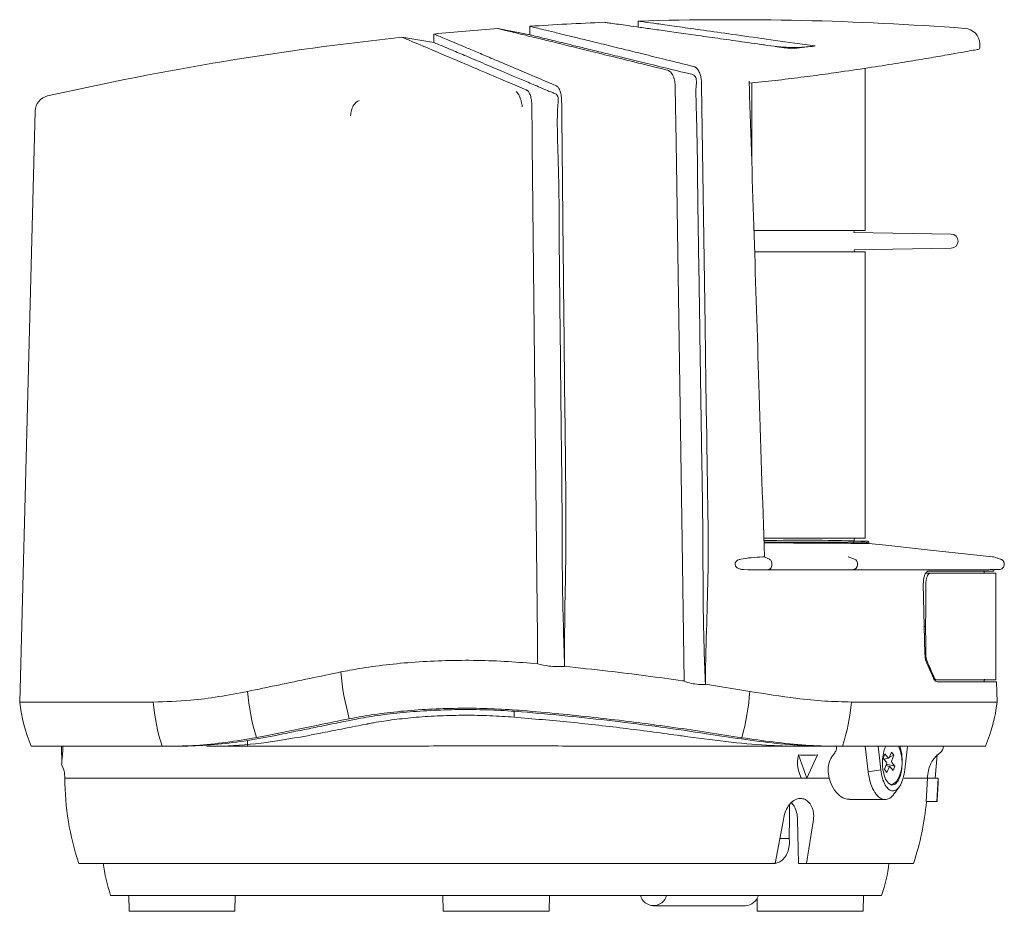
# Model space of a CAD drawing. Units: millimetres. Extents: x 7 to 591, y 5 to 415.
# Drawn here: x 246 to 338, y 175 to 259 of the extents above; entities that cross this region are included whole.
import ezdxf

# ---------------------------------------------------------------- set-up
doc = ezdxf.new("R2010")
doc.units = ezdxf.units.MM

msp = doc.modelspace()

# ---------------------------------------------------------------- linework, layer by layer
at = {"color": 7, "linetype": 'Continuous', "lineweight": 15}
for p, q in [((293.84199, 258.05049), (293.84199, 257.25049)), ((300.84199, 258.42261), (300.84739, 258.42185)), ((300.84739, 258.42185), (300.84199, 258.42261)), ((304.04199, 258.53666), (304.04199, 257.97257)), ((284.84199, 257.32373), (284.84199, 256.52373)), ((293.84199, 257.25049), (290.84199, 257.83935)), ((318.45469, 255.93691), (320.6534, 256.20437)), ((336.12276, 256.07401), (336.11453, 256.3884)), ((317.82561, 256.02607), (318.45469, 255.93691)), ((304.40836, 254.51229), (305.5854, 254.22177)), ((308.501, 254.45638), (309.07008, 254.31597)), ((309.07008, 254.31597), (309.22983, 254.27656)), ((306.7791, 253.92957), (306.8025, 253.92012)), ((325.35199, 238.8693), (325.35199, 254.10678)), ((291.41621, 252.96789), (291.97288, 252.73056)), ((291.97288, 252.73056), (293.34903, 252.14308)), ((307.50412, 252.47482), (307.50656, 252.2987)), ((309.96621, 252.8088), (309.9712, 252.475)), ((309.96822, 252.47548), (310.31365, 229.94255)), ((314.69009, 252.72202), (314.69009, 245.45671)), ((293.55495, 252.05507), (293.55934, 252.05319)), ((293.55934, 252.05319), (293.61185, 252.02412)), ((307.58131, 247.19425), (307.50827, 252.29845)), ((247.40436, 250.08374), (245.95091, 194.57902)), ((277.01918, 249.6495), (277.01918, 249.64952)), ((293.15076, 250.48559), (293.15076, 250.48556)), ((294.53452, 203.31804), (294.08181, 246.95364)), ((308.14904, 209.7323), (307.58302, 247.194)), ((314.92445, 238.8693), (325.35199, 238.8693)), ((324.28998, 238.69382), (324.32092, 238.8693)), ((333.4148, 238.53455), (324.28998, 238.69382)), ((314.9852, 236.8693), (325.35199, 236.8693)), ((324.30992, 237.04513), (333.4148, 237.20405)), ((324.34092, 236.8693), (324.30992, 237.04513)), ((325.35199, 209.9693), (325.35199, 236.8693)), ((310.3101, 229.94311), (310.39246, 224.56983)), ((310.39252, 224.56982), (310.45542, 220.46647)), ((315.86292, 209.9693), (325.35199, 209.9693)), ((324.25123, 209.46061), (324.34092, 209.9693)), ((308.35042, 196.54268), (308.14904, 209.7323)), ((324.71036, 209.59591), (325.00576, 209.59326)), ((325.70318, 209.53173), (325.70318, 209.47239)), ((314.30411, 208.09516), (313.6673, 207.99612)), ((315.88171, 208.20088), (315.73939, 208.20081)), ((315.88335, 208.20049), (315.94016, 208.18663)), ((316.35218, 207.99675), (315.9236, 208.18271)), ((323.83364, 208.18949), (324.3369, 208.00316)), ((337.43534, 208.19998), (337.3137, 208.22601)), ((337.43534, 208.19998), (337.73992, 208.10086)), ((337.80563, 208.07951), (337.73991, 208.10086)), ((338.03904, 208.00351), (338.06597, 207.99474)), ((313.93102, 207.01687), (314.3224, 207.00783)), ((315.90355, 206.99176), (316.2734, 207.01749)), ((324.24486, 207.0238), (323.81184, 206.99759)), ((331.01902, 206.6693), (331.47602, 206.6693)), ((331.47602, 206.6693), (337.60199, 206.6693)), ((336.50337, 206.85345), (337.42386, 206.86952)), ((336.50337, 206.85345), (336.53584, 206.6693)), ((337.46444, 207.01141), (337.40753, 207.01042)), ((337.41121, 206.87), (337.40753, 207.01042)), ((337.60199, 196.6693), (337.60199, 206.6693)), ((337.91995, 207.01937), (337.69386, 207.01542)), ((330.95954, 199.06762), (330.80442, 205.66989)), ((330.89842, 201.6693), (331.02073, 201.6693)), ((294.58849, 198.16474), (293.58805, 198.25239)), ((297.11207, 197.92554), (297.11203, 197.92003)), ((331.76305, 196.82063), (331.13371, 198.21869)), ((310.34033, 196.24474), (310.33879, 196.21339)), ((314.51467, 195.57404), (310.34033, 196.24474)), ((332.06721, 196.6693), (331.85461, 196.6693)), ((332.06721, 196.6693), (337.60199, 196.6693)), ((337.69787, 196.46905), (336.50167, 196.48993)), ((337.73306, 194.57902), (337.68355, 196.46974)), ((246.54852, 194.57902), (245.95091, 194.57902)), ((324.06876, 194.57902), (337.73306, 194.57902)), ((292.39154, 193.69959), (292.3885, 193.15463)), ((268.18288, 191.2425), (269.06735, 191.41432)), ((270.67108, 191.58169), (269.84365, 191.41432)), ((272.81174, 191.38177), (272.97884, 191.41432)), ((307.98849, 191.41432), (308.15826, 191.39013)), ((311.67688, 191.41432), (310.45547, 191.6041)), ((312.55025, 191.41432), (313.7626, 191.22578)), ((267.34016, 190.4193), (267.35421, 190.97539)), ((247.63796, 190.4193), (247.04198, 190.4193)), ((248.20601, 190.4193), (247.63796, 190.4193)), ((259.32647, 190.4193), (248.20601, 190.4193)), ((249.86773, 190.4193), (249.89671, 188.75935)), ((259.95444, 190.4193), (259.32647, 190.4193)), ((260.76408, 190.4193), (259.95444, 190.4193)), ((261.40153, 190.42505), (260.76408, 190.4193)), ((263.6311, 190.4193), (263.53138, 190.4193)), ((263.64543, 190.4193), (263.6311, 190.4193)), ((277.57711, 190.4193), (263.64543, 190.4193)), ((318.94903, 190.4193), (303.80686, 190.4193)), ((318.94903, 190.4193), (318.96359, 190.4193)), ((321.82243, 190.4193), (318.96359, 190.4193)), ((319.09319, 189.60801), (319.85133, 187.4193)), ((319.85133, 187.4193), (320.88027, 189.60801)), ((321.82243, 190.4193), (321.19653, 190.42501)), ((322.62297, 190.4193), (321.82243, 190.4193)), ((323.20744, 190.4193), (322.62297, 190.4193)), ((323.20744, 190.4193), (336.64199, 190.4193)), ((325.62271, 188.01343), (325.35251, 190.4193)), ((326.55177, 190.4193), (326.80307, 188.21372)), ((327.20609, 189.69766), (327.04159, 189.28808)), ((327.50061, 189.33811), (327.20609, 189.69766)), ((327.80522, 189.88184), (327.59899, 189.36836)), ((327.61449, 189.40696), (328.04014, 189.59505)), ((328.04014, 189.59505), (327.80522, 189.88184)), ((327.83391, 189.08157), (328.04014, 189.59505)), ((329.06188, 188.21372), (329.32809, 190.4193)), ((332.12101, 189.60801), (331.92952, 187.4193)), ((327.04159, 189.28808), (327.33612, 188.92854)), ((327.10693, 189.20832), (327.5509, 189.31704)), ((327.12236, 189.18948), (327.23714, 189.24021)), ((327.35346, 188.75702), (327.14723, 188.24354)), ((327.34743, 188.74201), (328.14578, 188.55051)), ((328.14578, 188.55051), (327.85126, 188.91005)), ((321.86159, 188.01343), (321.95255, 187.4193)), ((325.62271, 188.01343), (326.80307, 188.21372)), ((327.14723, 188.24354), (327.38216, 187.95675)), ((327.65698, 188.52103), (327.29281, 188.606)), ((327.38216, 187.95675), (327.58839, 188.47024)), ((327.68676, 188.50048), (327.98129, 188.14093)), ((327.98129, 188.14093), (328.14578, 188.55051)), ((250.19199, 187.4193), (319.32981, 187.4193)), ((319.85133, 187.4193), (319.32981, 187.4193)), ((319.85133, 187.4193), (321.95255, 187.4193)), ((321.95678, 187.4193), (319.85133, 187.4193)), ((331.19199, 187.4193), (328.99394, 187.4193)), ((328.99692, 187.4193), (331.19199, 187.4193)), ((331.07503, 185.2193), (331.19199, 187.4193)), ((331.92952, 187.4193), (331.19199, 187.4193)), ((331.19199, 187.4193), (332.19198, 187.4193)), ((332.07503, 185.2193), (332.19198, 187.4193)), ((328.1046, 186.00033), (328.5611, 186.63739)), ((323.86453, 185.4193), (327.21488, 185.4193)), ((331.07503, 185.2193), (332.07503, 185.2193)), ((332.07503, 185.2193), (332.095, 185.2193)), ((316.89653, 179.4193), (317.66812, 183.5542)), ((319.09839, 179.4193), (318.99898, 183.5542)), ((320.49611, 183.5542), (319.82659, 179.4193)), ((318.2115, 181.75858), (317.33305, 181.75858)), ((316.89653, 179.4193), (251.50655, 179.4193)), ((319.82659, 179.4193), (319.09839, 179.4193)), ((329.87742, 179.4193), (319.82659, 179.4193)), ((254.49198, 176.4193), (316.28925, 176.4193)), ((256.19199, 176.4193), (256.21817, 174.9193)), ((266.1658, 174.9193), (266.19199, 176.4193)), ((285.69199, 176.4193), (285.71817, 174.9193)), ((295.6658, 174.9193), (295.69199, 176.4193)), ((315.19649, 176.16105), (315.21817, 174.9193)), ((316.28925, 176.4193), (326.89199, 176.4193)), ((325.1658, 174.9193), (325.19199, 176.4193)), ((266.1658, 174.9193), (256.21817, 174.9193)), ((295.6658, 174.9193), (285.71817, 174.9193)), ((305.47052, 175.4193), (314.09722, 175.4193)), ((325.1658, 174.9193), (315.21817, 174.9193))]:
    msp.add_line(p, q, dxfattribs=at)
at = {"color": 7, "linetype": 'Continuous', "lineweight": 15, "flags": 128}
for points in [[(284.84199, 256.52373), (283.34199, 256.77141), (281.84199, 257.01909)], [(294.04435, 250.60969), (294.0725, 247.85897), (294.08181, 246.95364)], [(337.3137, 208.22601), (331.15556, 208.88708), (327.27937, 209.30319), (325.70318, 209.47239)], [(324.3369, 208.00316), (324.46047, 207.92561), (324.55542, 207.79895), (324.61017, 207.63863), (324.61803, 207.46423), (324.57806, 207.29702), (324.49512, 207.15743), (324.37934, 207.0625), (324.24486, 207.0238)], [(294.53452, 203.31804), (294.56152, 200.73992), (294.5885, 198.16474)], [(336.50167, 196.48993), (336.50509, 196.50765), (336.54544, 196.71665)], [(247.27967, 194.57902), (247.12579, 194.57902), (246.98885, 194.57902), (246.86942, 194.57902), (246.76794, 194.57902), (246.68482, 194.57902), (246.62039, 194.57902), (246.57489, 194.57902), (246.54852, 194.57902)], [(258.48167, 194.57902), (256.97258, 194.57902), (255.49385, 194.57902), (254.04585, 194.57902), (252.62896, 194.57902), (251.24354, 194.57902), (249.88995, 194.57902), (248.56855, 194.57902), (247.27967, 194.57902)], [(328.59296, 190.4193), (328.63571, 190.33337), (328.78215, 189.70717), (328.83173, 188.99932), (328.78445, 188.29383), (328.64778, 187.66181), (328.43276, 187.16338), (328.15583, 186.85286), (327.84314, 186.77322), (327.53103, 186.9417), (327.25989, 187.34002), (327.12468, 187.69349), (327.12468, 187.69349)], [(328.47716, 190.4193), (328.66926, 189.971), (328.79928, 189.37155), (328.82218, 188.73191), (328.73592, 188.10893), (328.54817, 187.55794), (328.27561, 187.12792), (327.94246, 186.85707), (327.76621, 186.79044)], [(327.59899, 189.36836), (327.57895, 189.33495), (327.55339, 189.31771), (327.52614, 189.31864), (327.50061, 189.33811)], [(327.58839, 188.47024), (327.60842, 188.50365), (327.63398, 188.52088), (327.66123, 188.51995), (327.68676, 188.50048)]]:
    msp.add_lwpolyline(points, dxfattribs=at)
at = {"color": 7, "linetype": 'Continuous', "lineweight": 15}
for centre, radius, start, end in [((312.84199, -33.3307), 292, 92.3552892, 93.7307948), ((312.84199, -33.3307), 292, 85.7067814, 91.7269282), ((312.84199, -33.3307), 292, 94.3208371, 95.5025956), ((334.61496, 256.35221), 1.5, 1.2812491, 86.7138833), ((312.84199, -33.3307), 292, 96.0943142, 102.7145555), ((335.92271, 256.0732), 0.2, 280.826425, 359.6776355), ((248.90387, 250.04567), 1.5, 102.6993557, 178.520668), ((333.40319, 237.8693), 0.66535, 271, 89), ((319.55867, 27.26141), 182.51886, 88.1170621, 91.1697749), ((323.69916, 207.82787), 0.38581, 69.601425, 84.1272632), ((337.91123, 207.51929), 0.5, 271, 312.2121388), ((298.36584, 199.0904), 22.30934, 184.3502277, 195.8227928), ((287.96782, 197.28992), 20.68852, 184.7574917, 196.9961643), ((291.79878, 197.26377), 22.77865, 344.6287467, 355.7458635), ((261.44199, 196.4193), 15.6, 186.7747668, 202.6198649), ((277.73542, 196.32364), 19.33263, 185.1775478, 197.7827166), ((305.14039, 196.32933), 19.00913, 341.8862095, 354.7168568), ((322.24199, 196.4193), 15.6, 337.3801351, 353.2252332), ((334.19199, 187.4193), 3, 126.8698976, 133.684172), ((331.94199, 190.4193), 0.75, 306.8698976, 0), ((247.19199, 187.4193), 3, 0, 26.260742), ((327.18221, 188.82634), 0.18475, 337.9644787, 33.5847129), ((328.00516, 189.01225), 0.18474, 157.9623658, 213.5867635), ((275.19199, 187.4193), 25, 180, 198.6629249), ((307.19199, 187.4193), 25, 354.951441, 359.8178429), ((306.19199, 187.4193), 25, 341.3370751, 354.951441), ((268.69199, 181.25252), 15, 186.8956291, 198.796905), ((312.69199, 181.25252), 15, 341.203095, 353.0417406), ((305.47052, 176.71396), 1.25969, 193.5275527, 346.4724473), ((313.9638, 176.83271), 1.41969, 275.3927391, 343.070381)]:
    msp.add_arc(centre, radius, start, end, dxfattribs=at)
for centre, major_axis, ratio, start_param, end_param in [((272.60199, 201.6693), (28.50449, 4654.97954), 0.01254926, 4.71246583, 4.71332812), ((272.60199, 201.6693), (-28.50449, 4654.97954), 0.01254926, 4.71176097, 4.71231214), ((272.60199, 198.73911), (55.12486, -55.12486), 0.62479943, 0.98500055, 1.00728552), ((290.69199, 68.83937), (26.16694, 2119.72856), 0.01234071, 4.76583714, 4.76733714)]:
    msp.add_ellipse(centre, major_axis=major_axis, ratio=ratio, start_param=start_param, end_param=end_param, dxfattribs=at)
for points, knots in [([(293.84199, 258.05049), (293.87108, 258.04343), (293.92916, 258.02935), (294.39134, 257.91671), (295.11505, 257.73995), (296.14394, 257.48538), (297.40755, 257.18155), (298.82861, 256.83422), (300.34499, 256.46149), (302.07505, 256.03767), (303.9956, 255.56558), (306.07138, 255.05521), (307.67073, 254.66102), (308.501, 254.45638)], [0, 0, 0, 0, 0.09962986, 0.19893339, 0.29524951, 0.39246833, 0.49995284, 0.57563448, 0.65887562, 0.74997413, 0.82679636, 0.91008442, 1, 1, 1, 1]), ([(300.84739, 258.42185), (300.89044, 258.41574), (300.97656, 258.40352), (301.41748, 258.34161), (301.91706, 258.27145), (302.1677, 258.23625)], [0, 0, 0, 0, 0.33240827, 0.66506318, 1, 1, 1, 1]), ([(302.1677, 258.23625), (302.45545, 258.19578), (303.03095, 258.11484), (304.18842, 257.95198), (305.55438, 257.75968), (307.14309, 257.53571), (308.94094, 257.28207), (310.9465, 256.99921), (313.13154, 256.69051), (314.74066, 256.46284), (315.54522, 256.34901)], [0, 0, 0, 0, 0.12500008, 0.24999955, 0.37499924, 0.49999979, 0.62499988, 0.75000031, 0.87500022, 1, 1, 1, 1]), ([(320.65151, 256.20416), (320.0014, 256.29218), (318.05026, 256.55636), (315.17855, 256.96874), (312.09549, 257.40208), (309.47886, 257.7717), (307.34014, 258.07281), (305.7059, 258.30276), (304.6901, 258.4455), (304.13519, 258.52337), (304.07312, 258.53222), (304.04199, 258.53666)], [0, 0, 0, 0, 0.06214506, 0.18651332, 0.31083012, 0.43515398, 0.55947575, 0.68379935, 0.80812308, 0.90374015, 1, 1, 1, 1]), ([(296.35451, 252.45059), (296.18966, 252.52098), (295.69439, 252.73246), (294.57848, 253.20777), (293.0845, 253.84357), (291.4605, 254.53276), (290.00495, 255.14762), (288.73037, 255.68839), (287.63656, 256.15393), (286.71418, 256.54244), (285.9666, 256.85412), (285.34994, 257.10723), (284.95015, 257.29002), (284.87804, 257.31249), (284.84199, 257.32373)], [0, 0, 0, 0, 0.02209911, 0.06639338, 0.15505413, 0.24371475, 0.33237966, 0.42104268, 0.50970216, 0.59836138, 0.68702506, 0.77568659, 0.88783415, 1, 1, 1, 1]), ([(290.84199, 257.83935), (290.86095, 257.83485), (290.89888, 257.82586), (291.20012, 257.7524), (291.67394, 257.63731), (292.33395, 257.47629), (293.19156, 257.2676), (294.33155, 256.99072), (295.77523, 256.63776), (297.51701, 256.21078), (299.50013, 255.72294), (301.75577, 255.16651), (303.49902, 254.73656), (304.40836, 254.51229)], [0, 0, 0, 0, 0.08306788, 0.16609081, 0.25003695, 0.32858029, 0.41160082, 0.49998441, 0.59891344, 0.69834914, 0.79566778, 0.89341396, 1, 1, 1, 1]), ([(293.84199, 257.25049), (293.90185, 257.23591), (294.02159, 257.20675), (294.99127, 256.97036), (296.52822, 256.59532), (298.39269, 256.13972), (300.30852, 255.67043), (302.08226, 255.2364), (304.05617, 254.74852), (306.23771, 254.22453), (307.98987, 253.78189), (309.06418, 253.55544), (309.32988, 253.41764), (309.48137, 253.21246), (309.52159, 252.78482), (309.44751, 252.28176), (309.45555, 251.70744), (309.4645, 250.81688), (309.50487, 249.62824), (309.59079, 246.53818), (309.61309, 241.7404), (309.73441, 235.25365), (309.8282, 228.72895), (309.92133, 222.2167), (310.03377, 215.70356), (310.12757, 209.18979), (310.10687, 202.67409), (310.26144, 198.36811), (310.33879, 196.21339)], [0, 0, 0, 0, 0.067321788, 0.134645625, 0.201971359, 0.269302134, 0.309707966, 0.350116716, 0.390532732, 0.431073164, 0.471929261, 0.480826715, 0.483434238, 0.485680305, 0.490255159, 0.49456908, 0.499459489, 0.505698147, 0.518642457, 0.531564467, 0.589190114, 0.648147185, 0.706754828, 0.765373977, 0.824004728, 0.882631374, 0.941268544, 1, 1, 1, 1]), ([(281.84199, 257.01909), (281.88094, 257.00312), (281.95851, 256.97133), (282.57626, 256.71493), (283.55014, 256.30725), (284.9172, 255.73036), (286.66759, 254.98967), (288.79079, 254.08617), (290.52519, 253.34742), (291.41621, 252.96789)], [0, 0, 0, 0, 0.142689559, 0.284148344, 0.425529349, 0.567413315, 0.711794041, 0.851937111, 1, 1, 1, 1]), ([(284.84199, 256.52373), (284.87927, 256.50809), (284.95384, 256.47681), (285.5565, 256.22373), (286.51542, 255.82057), (287.8621, 255.2536), (289.58034, 254.52806), (291.31939, 253.7929), (292.89068, 253.12315), (293.94681, 252.68518), (294.82896, 252.29573), (295.4116, 252.04271), (295.89873, 251.86596), (296.1833, 251.7331), (296.38009, 251.64767), (296.47774, 251.48152), (296.52926, 251.2282), (296.52393, 250.87154), (296.46231, 250.42198), (296.4346, 249.67908), (296.43039, 248.25288), (296.49311, 246.24731), (296.56685, 243.91713), (296.60823, 241.23828), (296.61011, 238.12759), (296.65198, 233.52463), (296.72686, 227.92194), (296.78341, 220.92072), (296.89469, 213.52092), (296.88168, 205.69138), (297.03521, 200.51172), (297.11203, 197.92003)], [0, 0, 0, 0, 0.06714448, 0.13428979, 0.20143655, 0.26858619, 0.33573411, 0.40286389, 0.43648597, 0.47025709, 0.48657869, 0.50366324, 0.51296433, 0.52102401, 0.52396227, 0.52662091, 0.5292654, 0.53186827, 0.53605531, 0.54126347, 0.5515318, 0.57377236, 0.59438669, 0.61326796, 0.6446705, 0.67668354, 0.73507088, 0.79294905, 0.86194675, 0.93092365, 1, 1, 1, 1]), ([(315.54522, 256.34901), (315.56818, 256.34576), (315.68301, 256.32951), (316.18354, 256.25868), (316.69414, 256.18639), (317.21359, 256.11277), (317.39983, 256.08635), (317.62815, 256.05399), (317.75979, 256.03538), (317.82561, 256.02607)], [0, 0, 0, 0, 0.03111709, 0.15558405, 0.67451346, 0.70594072, 0.83165365, 0.91582504, 1, 1, 1, 1]), ([(320.571, 256.18015), (320.0524, 256.12767), (319.06301, 256.02753), (317.83242, 256.06969), (317.12195, 256.1366), (316.8934, 256.15812)], [0, 0, 0, 0, 0.42766149, 0.81588687, 1, 1, 1, 1]), ([(335.89677, 255.86787), (335.90623, 255.86959), (335.97631, 255.88236), (335.68551, 255.82929), (335.00891, 255.70721), (333.84709, 255.49999), (332.29692, 255.22999), (330.40492, 254.90925), (328.20263, 254.54915), (325.66249, 254.14843), (323.67939, 253.85632), (322.68785, 253.71026)], [0, 0, 0, 0, 0.01940808, 0.14383724, 0.26826679, 0.39631599, 0.52436628, 0.64180051, 0.75923555, 0.87961746, 1, 1, 1, 1]), ([(309.44022, 254.17391), (309.43424, 254.17817), (309.37437, 254.22091), (309.31156, 254.24688), (309.25503, 254.27026)], [0, 0, 0, 0, 0.09986962, 1, 1, 1, 1]), ([(305.5854, 254.22177), (305.78272, 254.17385), (306.17738, 254.07801), (306.57852, 253.97905), (306.7791, 253.92957)], [0, 0, 0, 0, 0.49997202, 1, 1, 1, 1]), ([(306.8025, 253.92012), (306.89866, 253.87142), (307.0862, 253.77645), (307.31009, 253.43165), (307.46704, 252.98985), (307.49164, 252.64816), (307.50412, 252.47482)], [0, 0, 0, 0, 0.25737782, 0.501951, 0.74734014, 1, 1, 1, 1]), ([(309.76968, 253.73983), (309.73759, 253.80381), (309.6453, 253.98785), (309.52118, 254.10045), (309.44022, 254.17391)], [0, 0, 0, 0, 0.34764297, 1, 1, 1, 1]), ([(309.94372, 253.12048), (309.9187, 253.26229), (309.87919, 253.48618), (309.79906, 253.67178), (309.76968, 253.73983)], [0, 0, 0, 0, 0.63337444, 1, 1, 1, 1]), ([(322.68785, 253.71026), (321.96108, 253.60758), (320.50754, 253.40221), (318.14025, 253.10636), (316.11058, 252.8721), (314.84972, 252.73869), (314.45797, 252.69724)], [0, 0, 0, 0, 0.289788724, 0.579583754, 0.86937927, 1, 1, 1, 1]), ([(296.84295, 250.99813), (296.83471, 251.16877), (296.81823, 251.51008), (296.7108, 251.95497), (296.55469, 252.30753), (296.42274, 252.40183), (296.35451, 252.45059)], [0, 0, 0, 0, 0.24617678, 0.49239462, 0.73756552, 1, 1, 1, 1]), ([(309.96603, 252.8088), (309.96267, 252.895), (309.95858, 252.99981), (309.94596, 253.10228), (309.94372, 253.12048)], [0, 0, 0, 0, 0.82239477, 1, 1, 1, 1]), ([(314.45187, 252.88689), (314.45736, 252.71645), (314.76229, 243.23442), (315.23986, 228.33911), (315.70918, 213.61415), (315.88171, 208.20088)], [0, 0, 0, 0, 0.011442535, 0.636581085, 1, 1, 1, 1]), ([(292.56402, 251.9116), (292.64316, 251.84563), (292.76645, 251.74284), (292.93521, 251.3842), (293.06664, 250.9861), (293.12272, 250.65243), (293.15076, 250.48559)], [0, 0, 0, 0, 0.32655827, 0.5088164, 0.7544072, 1, 1, 1, 1]), ([(293.34903, 252.14308), (293.39762, 252.12249), (293.4599, 252.0961), (293.5263, 252.06773), (293.54643, 252.05901), (293.55266, 252.05612), (293.55495, 252.05507)], [0, 0, 0, 0, 0.70513404, 0.903939566, 0.964818088, 1, 1, 1, 1]), ([(293.61185, 252.02412), (293.62896, 252.01208), (293.66621, 251.98588), (293.69846, 251.94605), (293.7159, 251.92451)], [0, 0, 0, 0, 0.45918114, 1, 1, 1, 1]), ([(293.7159, 251.92451), (293.77159, 251.8366), (293.88294, 251.66078), (293.99577, 251.23455), (294.03924, 250.86504), (294.04347, 250.65357), (294.04435, 250.60969)], [0, 0, 0, 0, 0.306021387, 0.611990864, 0.919479571, 1, 1, 1, 1]), ([(277.82873, 251.07122), (277.73694, 251.02745), (277.53081, 250.92917), (277.2702, 250.60227), (277.07516, 250.15416), (277.03784, 249.81773), (277.01918, 249.64952)], [0, 0, 0, 0, 0.21755707, 0.48854954, 0.74427449, 1, 1, 1, 1]), ([(297.11207, 197.92554), (297.11655, 199.67576), (297.12551, 203.17959), (297.25464, 208.43431), (297.23544, 215.4497), (297.13195, 222.46454), (297.06598, 229.47948), (297.00972, 234.74065), (296.95631, 240.00183), (296.90991, 244.38615), (296.87934, 247.75507), (296.85775, 249.66678), (296.84625, 250.70162), (296.84295, 250.99813)], [0, 0, 0, 0, 0.09893316, 0.19805918, 0.29719039, 0.49544192, 0.59456768, 0.69369337, 0.79281913, 0.89194474, 0.94150762, 0.98324034, 1, 1, 1, 1]), ([(310.34033, 196.24474), (310.34952, 197.06848), (310.37759, 199.58292), (310.536, 203.7816), (310.63346, 208.85302), (310.54369, 214.41641), (310.48709, 218.28729), (310.45523, 220.4665)], [0, 0, 0, 0, 0.10201851, 0.31140816, 0.52081173, 0.73022863, 1, 1, 1, 1]), ([(325.70318, 209.53173), (325.70318, 209.53173), (325.70318, 209.53173), (325.5801, 209.57531), (325.07391, 209.59508), (324.19491, 209.60359), (322.90201, 209.59512), (321.61358, 209.59465), (320.16822, 209.59622), (318.73936, 209.59691), (317.09175, 209.59659), (316.13131, 209.59648), (315.8372, 209.59645)], [0, 0, 0, 0, 0.00000227, 0.12880423, 0.25790874, 0.38666582, 0.52975312, 0.67284252, 0.70788547, 0.84825831, 0.95353243, 1, 1, 1, 1]), ([(315.83942, 209.52675), (316.49035, 209.5237), (318.00124, 209.51663), (320.01537, 209.50626), (321.90995, 209.49572), (323.43993, 209.48642), (324.4084, 209.48001), (325.11463, 209.47548), (325.59329, 209.47328), (325.66642, 209.47269), (325.70318, 209.47239)], [0, 0, 0, 0, 0.10533472, 0.24449525, 0.38365403, 0.52281256, 0.66197347, 0.73147704, 0.86501023, 1, 1, 1, 1]), ([(325.5558, 209.68172), (325.57263, 209.67977), (325.6063, 209.67586), (325.65077, 209.64925), (325.67815, 209.61742), (325.69183, 209.59045), (325.69586, 209.57778), (325.69753, 209.57252)], [0, 0, 0, 0, 0.26376551, 0.52750713, 0.7912665, 0.91340055, 1, 1, 1, 1]), ([(325.69753, 209.57252), (325.69889, 209.56716), (325.70227, 209.5538), (325.70284, 209.54), (325.70318, 209.53173)], [0, 0, 0, 0, 0.400786933, 1, 1, 1, 1]), ([(315.73939, 208.20081), (315.37495, 208.18798), (314.89898, 208.17122), (314.41704, 208.1096), (314.30411, 208.09516)], [0, 0, 0, 0, 0.76568177, 1, 1, 1, 1]), ([(315.9236, 208.18271), (315.92338, 208.18282), (315.92288, 208.18307), (315.92264, 208.1835), (315.92353, 208.18448), (315.9295, 208.18558), (315.936, 208.18622), (315.94016, 208.18663)], [0, 0, 0, 0, 0.02996159, 0.06836219, 0.13957976, 0.44794409, 1, 1, 1, 1]), ([(338.20596, 207.11539), (338.24782, 207.15072), (338.32479, 207.21567), (338.40105, 207.3822), (338.41305, 207.5312), (338.39858, 207.63851), (338.36228, 207.73878), (338.30799, 207.82635), (338.24112, 207.89749), (338.16804, 207.95064), (338.09434, 207.98676), (337.92011, 208.0405), (337.82276, 208.07311), (337.73992, 208.10086)], [0, 0, 0, 0, 0.16812528, 0.3091537, 0.37119781, 0.42790145, 0.47970238, 0.52736913, 0.57225774, 0.61639254, 0.66222618, 0.71252059, 1, 1, 1, 1]), ([(313.6673, 207.99612), (313.56255, 207.97043), (313.41659, 207.93463), (313.2523, 207.81127), (313.17372, 207.70985), (313.13486, 207.59773), (313.13094, 207.49772), (313.1568, 207.394), (313.22302, 207.27941), (313.37206, 207.14553), (313.61937, 207.04139), (313.82143, 207.02549), (313.93102, 207.01687)], [0, 0, 0, 0, 0.19200777, 0.26753396, 0.34365679, 0.3907619, 0.43813844, 0.48085642, 0.5402307, 0.63273759, 0.80082543, 1, 1, 1, 1]), ([(316.2734, 207.01749), (316.30404, 207.0233), (316.37163, 207.0361), (316.47121, 207.11669), (316.55754, 207.25911), (316.60257, 207.45579), (316.59, 207.66268), (316.52869, 207.83125), (316.4447, 207.94436), (316.38103, 207.98041), (316.35218, 207.99675)], [0, 0, 0, 0, 0.097606158, 0.215366947, 0.351827752, 0.500000804, 0.648173602, 0.784633118, 0.902393851, 1, 1, 1, 1]), ([(314.3224, 207.00783), (314.65095, 207.00191), (315.18315, 206.99232), (315.70418, 206.99191), (315.90355, 206.99176)], [0, 0, 0, 0, 0.61734264, 1, 1, 1, 1]), ([(315.90355, 206.99176), (316.22149, 206.99201), (317.17539, 206.99276), (318.71434, 206.99396), (320.49158, 206.9953), (322.2004, 206.99653), (323.27442, 206.99724), (323.81184, 206.99759)], [0, 0, 0, 0, 0.11098497, 0.33298714, 0.5549888, 0.77732217, 1, 1, 1, 1]), ([(323.81205, 206.99759), (324.01555, 206.99772), (325.03341, 206.99837), (326.76264, 206.99955), (328.34084, 207.00078), (329.81647, 207.00202), (331.19072, 207.00323), (332.53032, 207.00454), (333.72568, 207.00577), (334.77484, 207.00685), (335.79826, 207.00805), (336.56932, 207.00918), (337.18308, 207.01041), (337.27634, 207.01037), (337.32846, 207.01035)], [0, 0, 0, 0, 0.024339645, 0.121742334, 0.219144938, 0.243484621, 0.340887257, 0.438289913, 0.486973631, 0.584376277, 0.681778936, 0.779181588, 0.876584216, 1, 1, 1, 1]), ([(330.80442, 205.66989), (330.80712, 205.80476), (330.8125, 206.0745), (330.89514, 206.434), (331.02162, 206.70526), (331.16386, 206.84886), (331.25842, 206.8635), (331.2959, 206.8693)], [0, 0, 0, 0, 0.214740679, 0.429480628, 0.644220979, 0.85895988, 1, 1, 1, 1]), ([(331.47602, 206.6693), (331.42821, 206.65824), (331.33261, 206.63614), (331.2034, 206.46375), (331.10511, 206.21002), (331.05359, 205.93324), (331.04758, 205.75228), (331.04529, 205.68326)], [0, 0, 0, 0, 0.21661068, 0.43322463, 0.64982149, 0.86642237, 1, 1, 1, 1]), ([(331.2959, 206.8693), (331.86416, 206.8693), (333.00069, 206.8693), (334.39692, 206.8693), (335.55275, 206.8693), (336.526, 206.8693), (337.169, 206.86931), (337.46632, 206.86929), (337.39295, 206.8693), (337.38421, 206.8693)], [0, 0, 0, 0, 0.14758261, 0.29516524, 0.44529702, 0.59542879, 0.7849042, 0.97437961, 1, 1, 1, 1]), ([(337.33538, 207.00888), (337.39826, 207.01016), (337.52429, 207.01271), (337.63725, 207.01452), (337.69386, 207.01542)], [0, 0, 0, 0, 0.49887307, 1, 1, 1, 1]), ([(337.40754, 207.0103), (337.4458, 207.01107), (337.54695, 207.0131), (337.63756, 207.01453), (337.6939, 207.01542)], [0, 0, 0, 0, 0.37827752, 1, 1, 1, 1]), ([(331.13373, 198.21874), (331.09369, 198.32357), (331.01359, 198.53322), (330.96824, 198.84528), (330.96127, 199.02355), (330.95954, 199.06762)], [0, 0, 0, 0, 0.429481412, 0.858946846, 1, 1, 1, 1]), ([(331.03643, 199.10364), (331.04198, 198.99153), (331.05308, 198.76731), (331.11169, 198.53893), (331.1545, 198.43396), (331.16407, 198.41049)], [0, 0, 0, 0, 0.437085344, 0.874169498, 1, 1, 1, 1]), ([(293.58805, 198.25239), (292.64431, 198.32096), (290.7569, 198.45807), (287.80361, 198.51534), (284.86844, 198.44837), (282.01781, 198.26243), (279.34049, 197.96339), (277.40136, 197.65656), (276.39131, 197.45276), (276.12077, 197.39817)], [0, 0, 0, 0, 0.15757001, 0.3151269, 0.47205719, 0.62899811, 0.78580291, 0.94262861, 1, 1, 1, 1]), ([(297.11203, 197.92003), (296.8694, 197.91657), (296.38408, 197.90966), (295.53377, 197.94416), (294.94205, 198.08224), (294.58848, 198.16475)], [0, 0, 0, 0, 0.28691724, 0.57391726, 1, 1, 1, 1]), ([(308.35043, 196.54268), (308.29868, 196.55025), (307.12508, 196.72196), (304.7726, 197.04909), (301.0839, 197.50898), (298.47749, 197.78234), (297.11207, 197.92554)], [0, 0, 0, 0, 0.01462312, 0.33162454, 0.64985863, 1, 1, 1, 1]), ([(276.12077, 197.39817), (275.14522, 197.19557), (273.15274, 196.7818), (270.2264, 196.17144), (268.30942, 195.77322), (267.35057, 195.57404)], [0, 0, 0, 0, 0.3240888, 0.66191915, 1, 1, 1, 1]), ([(331.77801, 196.96219), (331.81405, 196.89067), (331.88612, 196.74762), (331.99222, 196.67589), (332.05231, 196.67061), (332.06721, 196.6693)], [0, 0, 0, 0, 0.42925701, 0.85850962, 1, 1, 1, 1]), ([(310.33879, 196.21339), (310.12535, 196.21912), (309.68516, 196.23094), (309.01024, 196.30402), (308.57163, 196.46267), (308.35042, 196.54268)], [0, 0, 0, 0, 0.31812158, 0.65610231, 1, 1, 1, 1]), ([(332.12017, 196.46929), (332.06512, 196.48259), (331.95503, 196.50918), (331.83468, 196.66865), (331.77736, 196.79031), (331.76307, 196.82066)], [0, 0, 0, 0, 0.42873788, 0.85749312, 1, 1, 1, 1]), ([(332.12017, 196.46929), (332.63014, 196.46929), (333.65009, 196.46929), (334.90555, 196.46929), (335.94816, 196.4693), (336.85709, 196.46929), (337.46474, 196.46929), (337.74781, 196.4693), (337.67211, 196.4693), (337.6665, 196.4693)], [0, 0, 0, 0, 0.14530209, 0.29060414, 0.43809853, 0.58559296, 0.78481349, 0.98403402, 1, 1, 1, 1]), ([(267.35057, 195.57404), (266.44452, 195.3998), (264.63237, 195.05131), (261.6549, 194.67133), (259.64569, 194.61288), (258.48167, 194.57902)], [0, 0, 0, 0, 0.29609217, 0.59219493, 1, 1, 1, 1]), ([(324.06876, 194.57902), (323.23997, 194.5983), (321.58245, 194.63685), (318.43532, 194.95111), (315.98393, 195.3406), (314.51467, 195.57404)], [0, 0, 0, 0, 0.28605987, 0.57209618, 1, 1, 1, 1]), ([(293.19568, 193.77572), (292.31341, 193.83731), (290.54877, 193.96049), (287.78501, 194.00901), (285.03324, 193.94916), (282.35077, 193.77942), (279.82643, 193.50526), (278.03911, 193.22916), (277.11981, 193.04996), (276.90181, 193.00747)], [0, 0, 0, 0, 0.15800864, 0.31603148, 0.4743297, 0.6326356, 0.79159948, 0.95058132, 1, 1, 1, 1]), ([(293.05746, 193.65881), (292.20265, 193.71882), (290.49315, 193.83882), (287.81513, 193.88798), (285.14978, 193.83073), (282.56153, 193.66785), (280.13465, 193.40521), (278.38188, 193.13614), (277.47003, 192.95739), (277.22738, 192.90983)], [0, 0, 0, 0, 0.15747962, 0.31493604, 0.47235816, 0.62978888, 0.78647342, 0.94317877, 1, 1, 1, 1]), ([(292.3885, 193.15463), (291.63308, 193.20581), (290.12252, 193.30813), (287.76483, 193.3488), (285.42995, 193.29716), (283.18093, 193.15683), (281.08116, 192.9331), (279.61482, 192.71134), (278.86431, 192.56836), (278.69277, 192.53568)], [0, 0, 0, 0, 0.16095606, 0.32184923, 0.48075968, 0.63967968, 0.79658294, 0.95350471, 1, 1, 1, 1]), ([(310.45547, 191.6041), (309.03551, 191.81479), (306.19554, 192.23617), (301.8052, 192.7893), (297.43139, 193.27335), (294.51812, 193.53009), (293.05746, 193.65881)], [0, 0, 0, 0, 0.264826133, 0.529659233, 0.764181532, 1, 1, 1, 1]), ([(312.55025, 191.41432), (311.51055, 191.57777), (309.42719, 191.90529), (306.23334, 192.3562), (303.04493, 192.76831), (299.86432, 193.13823), (296.58513, 193.48056), (294.32672, 193.67723), (293.19568, 193.77572)], [0, 0, 0, 0, 0.17776151, 0.35619955, 0.51588476, 0.676063, 0.83776919, 1, 1, 1, 1]), ([(276.90181, 193.00747), (275.92405, 192.80896), (274.09612, 192.43786), (271.48808, 191.90633), (269.8744, 191.57835), (269.06735, 191.41432)], [0, 0, 0, 0, 0.36503766, 0.6824354, 1, 1, 1, 1]), ([(277.22738, 192.90983), (276.11374, 192.68454), (274.44283, 192.34651), (272.27283, 191.90613), (271.20503, 191.68985), (270.67108, 191.58169)], [0, 0, 0, 0, 0.499765718, 0.749854955, 1, 1, 1, 1]), ([(272.97884, 191.41432), (273.43991, 191.50482), (274.57742, 191.72807), (276.42275, 192.09072), (277.82779, 192.36616), (278.53031, 192.50387)], [0, 0, 0, 0, 0.25418308, 0.62709172, 1, 1, 1, 1]), ([(278.53031, 192.50387), (278.54384, 192.50652), (278.57766, 192.51315), (278.63181, 192.52375), (278.67245, 192.53171), (278.69277, 192.53568)], [0, 0, 0, 0, 0.24997408, 0.62498958, 1, 1, 1, 1]), ([(292.3885, 193.15463), (294.16071, 193.00119), (297.78765, 192.68717), (303.02628, 192.09442), (306.32914, 191.64175), (307.98849, 191.41432)], [0, 0, 0, 0, 0.32224805, 0.65949942, 1, 1, 1, 1]), ([(261.40153, 190.42505), (262.33727, 190.46289), (264.16447, 190.53677), (266.98554, 190.87998), (268.89016, 191.23606), (269.84365, 191.41432)], [0, 0, 0, 0, 0.3439089, 0.67154551, 1, 1, 1, 1]), ([(311.67688, 191.41432), (312.78291, 191.24745), (315.03906, 190.90706), (318.23048, 190.54585), (320.20564, 190.46538), (321.19653, 190.42501)], [0, 0, 0, 0, 0.32397219, 0.66085621, 1, 1, 1, 1]), ([(259.95444, 190.4193), (260.80866, 190.43764), (262.5585, 190.47522), (265.30414, 190.75386), (267.22245, 191.07948), (268.18288, 191.2425)], [0, 0, 0, 0, 0.32261052, 0.66085652, 1, 1, 1, 1]), ([(263.64543, 190.4193), (263.95331, 190.42184), (265.56929, 190.43519), (268.5803, 190.65022), (271.40131, 191.13793), (272.81174, 191.38177)], [0, 0, 0, 0, 0.10529416, 0.55266991, 1, 1, 1, 1]), ([(308.15826, 191.39013), (309.54399, 191.20211), (312.31562, 190.82605), (315.90338, 190.48445), (318.00982, 190.43939), (318.94903, 190.4193)], [0, 0, 0, 0, 0.35652404, 0.71309181, 1, 1, 1, 1]), ([(313.7626, 191.22578), (314.75803, 191.08416), (316.84249, 190.78761), (319.81735, 190.48661), (321.68574, 190.44178), (322.62297, 190.4193)], [0, 0, 0, 0, 0.31296667, 0.65536744, 1, 1, 1, 1]), ([(249.98116, 189.8193), (249.94927, 189.45607), (249.9009, 188.90502), (249.89966, 188.79634), (249.89923, 188.75929)], [0, 0, 0, 0, 0.65915447, 1, 1, 1, 1]), ([(250.00483, 190.4193), (250.0052, 190.39684), (250.00593, 190.35208), (250.00614, 190.2764), (250.00495, 190.15284), (249.99692, 189.9481), (249.98788, 189.87421), (249.98116, 189.8193)], [0, 0, 0, 0, 0.041938291, 0.083556501, 0.159210484, 0.375216741, 1, 1, 1, 1]), ([(277.57711, 190.4193), (278.69144, 190.42145), (280.92009, 190.42574), (284.38775, 190.44692), (287.92762, 190.46108), (291.35615, 190.46532), (294.61215, 190.45695), (297.70221, 190.44281), (300.78158, 190.42465), (302.79844, 190.42108), (303.80686, 190.4193)], [0, 0, 0, 0, 0.130873895, 0.261748182, 0.396423157, 0.531097985, 0.647017295, 0.762936722, 0.881468548, 1, 1, 1, 1]), ([(319.32981, 187.4193), (319.24336, 187.66104), (319.01571, 188.29761), (318.95188, 189.06162), (319.06214, 189.48795), (319.09319, 189.60801)], [0, 0, 0, 0, 0.30547648, 0.80439838, 1, 1, 1, 1]), ([(322.48696, 189.8193), (322.35523, 189.64604), (322.05824, 189.25543), (321.88046, 188.59853), (321.86601, 188.15062), (321.86159, 188.01343)], [0, 0, 0, 0, 0.35606605, 0.80276274, 1, 1, 1, 1]), ([(322.62912, 190.4193), (322.63683, 190.33937), (322.65273, 190.17445), (322.59617, 189.96317), (322.51961, 189.86231), (322.48696, 189.8193)], [0, 0, 0, 0, 0.35036778, 0.72298777, 1, 1, 1, 1]), ([(327.12468, 187.69349), (327.07364, 187.90384), (326.97153, 188.32457), (326.95065, 189.06433), (327.04245, 189.75952), (327.16451, 190.23506), (327.26402, 190.39933), (327.27611, 190.4193)], [0, 0, 0, 0, 0.24221477, 0.48447472, 0.7257588, 0.96665906, 1, 1, 1, 1]), ([(331.19199, 187.4193), (331.20929, 187.66104), (331.25487, 188.29761), (331.60571, 189.06162), (332.00777, 189.48795), (332.12101, 189.60801)], [0, 0, 0, 0, 0.30547662, 0.80439919, 1, 1, 1, 1]), ([(328.10045, 186.01549), (328.03104, 185.91511), (327.8783, 185.69421), (327.57635, 185.48301), (327.14945, 185.3663), (326.62794, 185.57075), (326.13617, 186.18817), (325.78526, 187.03018), (325.67531, 187.69525), (325.62271, 188.01343)], [0, 0, 0, 0, 0.083134763, 0.182952594, 0.309633305, 0.502926446, 0.682380245, 0.848046482, 1, 1, 1, 1]), ([(326.80307, 188.21372), (326.84691, 187.93692), (326.93507, 187.38031), (327.22166, 186.74645), (327.56829, 186.3208), (327.95371, 186.19014), (328.33082, 186.32139), (328.65992, 186.74578), (328.92746, 187.37872), (329.01724, 187.93642), (329.06188, 188.21372)], [0, 0, 0, 0, 0.12380359, 0.24895864, 0.37392527, 0.49977029, 0.62539752, 0.75054843, 0.87596563, 1, 1, 1, 1]), ([(323.86589, 185.46374), (323.71697, 185.46272), (323.34244, 185.46015), (322.75361, 185.90494), (322.24508, 186.59947), (322.03762, 187.18089), (321.95255, 187.4193)], [0, 0, 0, 0, 0.19647402, 0.49415504, 0.79257734, 1, 1, 1, 1]), ([(317.66812, 183.5542), (317.7113, 183.77996), (317.7977, 184.23161), (318.1114, 184.82802), (318.52222, 185.2738), (318.99752, 185.51826), (319.48097, 185.53725), (319.92063, 185.33161), (320.26764, 184.92492), (320.4805, 184.36186), (320.52246, 183.87445), (320.50012, 183.60294), (320.49611, 183.5542)], [0, 0, 0, 0, 0.10992414, 0.21991124, 0.32910463, 0.43726644, 0.54473442, 0.6519371, 0.75930603, 0.86726471, 0.97617548, 1, 1, 1, 1]), ([(318.99898, 183.5542), (318.99896, 183.55494), (318.99351, 183.77936), (318.92936, 184.22623), (318.71042, 184.80284), (318.47859, 185.05377), (318.37186, 185.1693)], [0, 0, 0, 0, 0.00115526, 0.35142297, 0.7014048, 1, 1, 1, 1]), ([(318.22624, 181.25251), (318.19694, 181.03088), (318.13834, 180.58755), (317.84606, 180.01753), (317.44702, 179.61679), (317.0655, 179.41723), (316.8424, 179.44009), (316.77732, 179.44676)], [0, 0, 0, 0, 0.226339235, 0.452729535, 0.679521024, 0.90651418, 1, 1, 1, 1]), ([(318.2115, 181.75858), (318.21434, 181.73189), (318.22625, 181.61973), (318.23394, 181.45009), (318.22841, 181.30808), (318.22624, 181.25251)], [0, 0, 0, 0, 0.15967552, 0.67119084, 1, 1, 1, 1])]:
    msp.add_open_spline(points, degree=3, knots=knots, dxfattribs=at)
msp.add_open_spline([(319.09319, 189.60801), (319.39042, 189.59807), (319.98488, 189.57819), (320.58181, 189.59807), (320.88027, 189.60801)], degree=3, dxfattribs=at)

doc.saveas('drawing.dxf')
